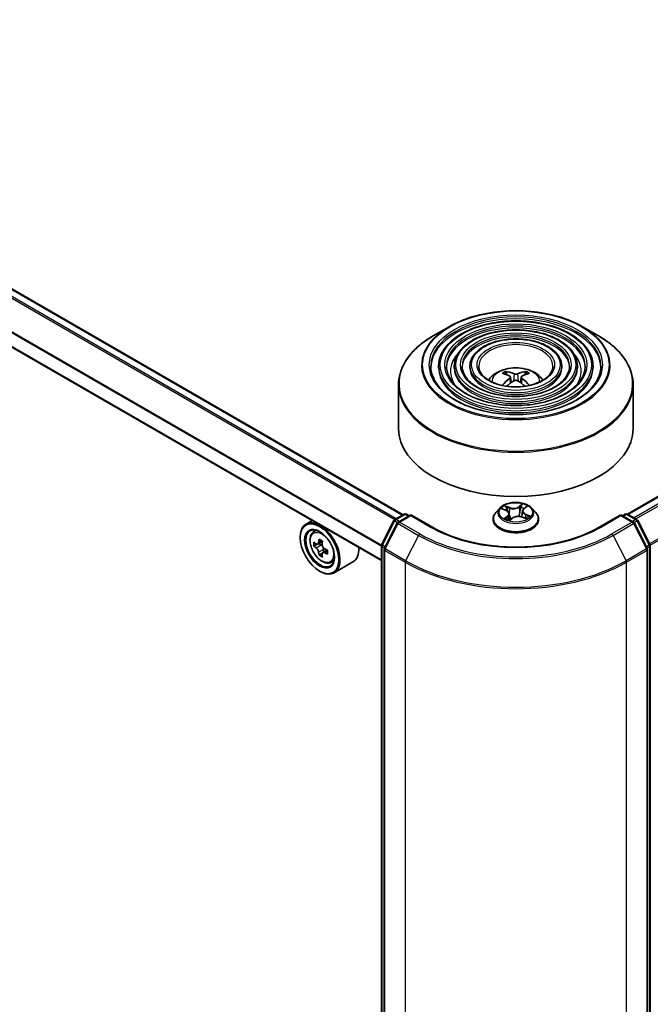
# Model space of a CAD drawing. Units: millimetres. Extents: x 36 to 6548, y 20 to 1004.
# Drawn here: x 357 to 407, y 425 to 503 of the extents above; entities that cross this region are included whole.
import ezdxf

# ---------------------------------------------------------------- set-up
doc = ezdxf.new("R2010")
doc.units = ezdxf.units.MM
doc.header["$LTSCALE"] = 2.5
doc.layers.add('Visible (ISO)', color=7, linetype='Continuous', lineweight=35)
doc.layers.add('Visible Narrow (ISO)', color=7, linetype='Continuous', lineweight=25)

msp = doc.modelspace()

# ---------------------------------------------------------------- linework, layer by layer
at = {"layer": 'Visible (ISO)'}
for p, q in [((405.6627, 463.9231), (494.0016, 514.9256)), ((387.7199, 463.8722), (321.5666, 502.0658)), ((385.9856, 460.2049), (319.8765, 498.373)), ((391.4064, 478.899), (390.1323, 478.1634)), ((402.0647, 478.899), (403.3388, 478.1634)), ((390.5637, 475.75), (390.5637, 475.5969)), ((391.8138, 475.75), (391.8138, 475.5969)), ((393.0638, 475.75), (393.0638, 475.5969)), ((396.0102, 475.0517), (395.9531, 475.2466)), ((397.518, 475.2466), (397.4609, 475.0517)), ((400.4073, 475.75), (400.4073, 475.5969)), ((401.6573, 475.75), (401.6573, 475.5969)), ((402.9074, 475.75), (402.9074, 475.5969)), ((396.3059, 474.8713), (396.3546, 474.4177)), ((397.1652, 474.8713), (397.1165, 474.4177)), ((387.3605, 474.2789), (387.3605, 470.749)), ((406.1105, 474.2789), (406.1105, 470.749)), ((395.4538, 464.4005), (395.1438, 464.0546)), ((395.6485, 464.3369), (395.9658, 464.2043)), ((397.2664, 464.1734), (397.2156, 463.7001)), ((397.3668, 464.3466), (397.5726, 464.5234)), ((398.0173, 464.4005), (398.3273, 464.0546)), ((380.4432, 463.4048), (379.9658, 463.1292)), ((386.0061, 461.4752), (386.9966, 463.4196)), ((387.0699, 463.4969), (387.803, 463.9201)), ((388.3386, 463.8722), (387.3347, 463.2926)), ((387.9905, 463.9201), (388.2061, 463.7956)), ((388.3386, 463.8088), (388.3386, 463.8722)), ((390.0676, 462.874), (388.3386, 463.8722)), ((394.923, 463.5026), (394.923, 463.5233)), ((396.2047, 463.9482), (396.2592, 463.4405)), ((396.2606, 463.4376), (396.4786, 463.6115)), ((397.2396, 463.6913), (397.566, 463.5647)), ((398.548, 463.5026), (398.548, 463.5233)), ((405.1324, 463.8722), (403.4035, 462.874)), ((405.1324, 463.8722), (405.1324, 463.8088)), ((406.1364, 463.2926), (405.1324, 463.8722)), ((405.265, 463.7956), (405.4806, 463.9201)), ((405.6681, 463.9201), (406.4011, 463.4969)), ((406.4745, 463.4196), (407.465, 461.4752)), ((380.5199, 462.4658), (380.7284, 462.649)), ((387.2614, 463.2153), (386.227, 461.1848)), ((407.244, 461.1848), (406.2097, 463.2153)), ((379.4998, 462.0482), (379.4998, 462.0992)), ((380.8507, 461.5206), (380.5892, 461.3697)), ((381.2773, 461.7493), (380.9037, 461.5336)), ((380.9735, 461.5739), (381.1626, 461.4646)), ((381.6762, 461.0577), (381.3027, 460.8421)), ((381.3725, 461.101), (381.3724, 460.8823)), ((385.9856, 388.7113), (385.9856, 461.3901)), ((386.2066, 461.0997), (386.2066, 388.2362)), ((407.2645, 388.2362), (407.2645, 461.0997)), ((407.4854, 461.3901), (407.4854, 388.7113)), ((381.2653, 460.8032), (381.0034, 460.652)), ((381.9184, 460.0437), (382.1812, 460.1326)), ((383.7184, 460.0996), (382.2158, 459.2321)), ((381.0466, 459.3691), (381.0908, 459.3435))]:
    msp.add_line(p, q, dxfattribs=at)
for centre, start, end in [((387.1637, 463.3345), 120, 153.004492), ((387.8967, 463.7577), 60, 120), ((405.5744, 463.7577), 60, 120), ((406.3074, 463.3345), 26.995508, 60), ((387.4285, 463.1302), 120, 153.004492), ((406.0426, 463.1302), 26.995508, 60), ((386.1731, 461.3901), 153.004492, 180), ((386.3941, 461.0997), 153.004492, 180), ((407.077, 461.0997), 0, 26.995508), ((407.2979, 461.3901), 0, 26.995508)]:
    msp.add_arc(centre, 0.1875, start, end, dxfattribs=at)
for centre, major_axis, ratio, start_param, end_param in [((396.8004, 471.6055), (2.1333, -3.4562), 0.4946241, 2.4477608, 2.6867451), ((396.677, 471.5343), (-1.9108, 3.584), 0.654173, 5.6260122, 5.8649965), ((396.7941, 471.5343), (-1.9108, -3.584), 0.654173, 3.5597815, 3.7987657), ((396.6707, 471.6055), (2.1333, 3.4562), 0.4946241, 0.4548476, 0.6938319), ((396.8004, 471.5379), (-1.588, -3.7382), 0.5952629, 3.9628231, 4.1960485), ((396.677, 471.6092), (2.4294, 3.2549), 0.5535342, 0.9593188, 1.1599446), ((396.7941, 471.6092), (2.4294, -3.2549), 0.5535342, 1.981648, 2.1822739), ((396.6707, 471.5379), (-1.588, 3.7382), 0.5952629, 5.2287295, 5.4619549), ((396.7355, 470.749), (9.375, 0), 0.5773503, 3.1415927, 6.2831853), ((381.0908, 461.1807), (1.125, -1.9486), 0.5773503, 5.4977871, 10.2101761), ((381.0908, 461.1807), (0.8125, -1.4073), 0.5773503, 2.375245, 7.049533), ((384.1667, 463.1161), (-2.2714, -3.9322), 0.5772059, 5.3250127, 5.389314), ((384.305, 463.6741), (-4.4777, 0.001), 0.5774946, 0.7418901, 0.8291563), ((383.7524, 463.3554), (-2.2397, -3.8773), 0.5772059, 5.454279, 5.5415452), ((384.3048, 462.8768), (4.5411, -0.001), 0.5774946, 3.7542164, 3.8185178), ((384.3049, 463.1957), (-4.5411, 0.001), 0.5774946, 0.6126238, 0.6769251), ((381.1625, 461.2223), (0.1484, -0.2571), 0.5773503, 1.7944263, 2.3559445), ((384.4429, 462.9565), (2.2714, 3.9322), 0.5772059, 2.18342, 2.2477214), ((381.1625, 461.2223), (0.1484, -0.2571), 0.5773503, 0.7851482, 1.3458951), ((384.3049, 463.1957), (-4.5411, 0.001), 0.5774946, 0.8941213, 0.9584226), ((384.8573, 462.7172), (2.2397, 3.8773), 0.5772059, 2.3126864, 2.3999525), ((382.5934, 462.0482), (1.125, -1.9486), 0.5773503, 0, 0.8481438), ((384.1667, 463.1161), (-2.2714, -3.9322), 0.5772059, 5.6065102, 5.6708115), ((384.3047, 462.3985), (4.4777, -0.001), 0.5774946, 3.8834828, 3.9707489), ((384.4429, 462.9565), (2.2714, 3.9322), 0.5772059, 2.4649175, 2.5292189), ((384.3048, 462.8768), (4.5411, -0.001), 0.5774946, 4.0357139, 4.1000153)]:
    msp.add_ellipse(centre, major_axis=major_axis, ratio=ratio, start_param=start_param, end_param=end_param, dxfattribs=at)
for major_axis in [(-1.0937, 1.8944), (0.8438, -1.4614)]:
    msp.add_ellipse((381.0466, 461.1551), major_axis=major_axis, ratio=0.5773503, dxfattribs=at)
for points, knots in [([(391.4064, 478.899), (391.9677, 479.2231), (392.6155, 479.4946), (394.0222, 479.9084), (394.781, 480.0506), (396.337, 480.1929), (397.1341, 480.1929), (398.6901, 480.0506), (399.4489, 479.9084), (400.8556, 479.4946), (401.5034, 479.2231), (402.0647, 478.899)], [4.712389, 4.712389, 4.712389, 4.712389, 5.0265482, 5.0265482, 5.3407075, 5.3407075, 5.6548668, 5.6548668, 5.969026, 5.969026, 6.2831853, 6.2831853, 6.2831853, 6.2831853]), ([(402.9074, 475.75), (402.9074, 476.1303), (402.8048, 476.5099), (402.4059, 477.2348), (402.105, 477.5792), (401.3319, 478.1997), (400.8559, 478.4743), (399.7807, 478.9217), (399.1814, 479.0941), (397.9215, 479.32), (397.2612, 479.3736), (395.9453, 479.3571), (395.29, 479.2872), (394.0491, 479.0304), (393.4637, 478.8435), (392.4213, 478.3696), (391.9646, 478.0826), (391.229, 477.4349), (390.9495, 477.0743), (390.6356, 476.3875), (390.5637, 476.0689), (390.5637, 475.75)], [5.4977871, 5.4977871, 5.4977871, 5.4977871, 5.8054558, 5.8054558, 6.1213564, 6.1213564, 6.4441537, 6.4441537, 6.7674857, 6.7674857, 7.0902388, 7.0902388, 7.4127709, 7.4127709, 7.7355895, 7.7355895, 8.0589823, 8.0589823, 8.3813684, 8.3813684, 8.6393798, 8.6393798, 8.6393798, 8.6393798]), ([(401.6573, 475.75), (401.6573, 476.0533), (401.5762, 476.356), (401.2609, 476.9348), (401.0225, 477.2099), (400.4087, 477.7069), (400.0297, 477.9271), (399.173, 478.2862), (398.6953, 478.4247), (397.6908, 478.6064), (397.1644, 478.6499), (396.1151, 478.6379), (395.5924, 478.5826), (394.602, 478.3785), (394.1346, 478.2296), (393.3014, 477.8513), (392.9359, 477.6217), (392.3469, 477.1027), (392.1226, 476.8132), (391.8714, 476.2616), (391.8138, 476.0059), (391.8138, 475.75)], [5.4977871, 5.4977871, 5.4977871, 5.4977871, 5.8025149, 5.8025149, 6.1172055, 6.1172055, 6.4406446, 6.4406446, 6.7648378, 6.7648378, 7.0883069, 7.0883069, 7.4114937, 7.4114937, 7.7350376, 7.7350376, 8.0592977, 8.0592977, 8.3822512, 8.3822512, 8.6393798, 8.6393798, 8.6393798, 8.6393798]), ([(387.3605, 474.2789), (387.3605, 474.5698), (387.4003, 474.8608), (387.5575, 475.434), (387.675, 475.7162), (387.9837, 476.2647), (388.1748, 476.531), (388.6252, 477.0413), (388.8844, 477.2854), (389.4643, 477.7462), (389.7849, 477.9629), (390.1323, 478.1634)], [3.92699082, 3.92699082, 3.92699082, 3.92699082, 4.08407045, 4.08407045, 4.24115008, 4.24115008, 4.39822972, 4.39822972, 4.55530935, 4.55530935, 4.71238898, 4.71238898, 4.71238898, 4.71238898]), ([(400.4073, 475.75), (400.4073, 475.9764), (400.3476, 476.2022), (400.1159, 476.6348), (399.9399, 476.8407), (399.4856, 477.214), (399.2035, 477.3799), (398.5654, 477.6507), (398.2092, 477.7552), (397.4602, 477.8929), (397.0676, 477.9262), (396.2848, 477.9187), (395.8947, 477.8781), (395.155, 477.7267), (394.8055, 477.6158), (394.1814, 477.333), (393.9071, 477.1609), (393.4646, 476.7705), (393.2956, 476.5522), (393.107, 476.1357), (393.0638, 475.943), (393.0638, 475.75)], [5.4977871, 5.4977871, 5.4977871, 5.4977871, 5.7977352, 5.7977352, 6.1102603, 6.1102603, 6.4347048, 6.4347048, 6.7603582, 6.7603582, 7.0850462, 7.0850462, 7.4093443, 7.4093443, 7.7341157, 7.7341157, 8.0598387, 8.0598387, 8.3837084, 8.3837084, 8.6393798, 8.6393798, 8.6393798, 8.6393798]), ([(403.3388, 478.1634), (403.6862, 477.9629), (404.0068, 477.7462), (404.5866, 477.2854), (404.8459, 477.0413), (405.2963, 476.531), (405.4874, 476.2647), (405.7961, 475.7162), (405.9136, 475.434), (406.0708, 474.8608), (406.1105, 474.5698), (406.1105, 474.2789)], [0, 0, 0, 0, 0.15707963, 0.15707963, 0.31415927, 0.31415927, 0.4712389, 0.4712389, 0.62831853, 0.62831853, 0.78539816, 0.78539816, 0.78539816, 0.78539816]), ([(403.5324, 475.75), (403.5324, 475.3313), (403.4114, 474.9119), (402.9384, 474.1206), (402.5927, 473.7484), (401.7147, 473.0884), (401.186, 472.7995), (399.9951, 472.3305), (399.3333, 472.1504), (397.9425, 471.9181), (397.2137, 471.8662), (395.764, 471.8963), (395.0433, 471.9785), (393.6846, 472.2682), (393.0468, 472.4756), (391.9192, 472.9926), (391.4296, 473.3021), (390.6454, 473.9892), (390.3517, 474.3665), (390.0154, 475.0821), (389.9387, 475.4162), (389.9387, 475.75)], [0.7853982, 0.7853982, 0.7853982, 0.7853982, 1.1177301, 1.1177301, 1.4403751, 1.4403751, 1.7575376, 1.7575376, 2.074601, 2.074601, 2.392189, 2.392189, 2.7099502, 2.7099502, 3.0274398, 3.0274398, 3.3443907, 3.3443907, 3.66203, 3.66203, 3.9269908, 3.9269908, 3.9269908, 3.9269908]), ([(402.2824, 475.75), (402.2824, 475.4082), (402.1829, 475.0657), (401.7935, 474.4205), (401.5102, 474.1177), (400.7916, 473.5813), (400.3598, 473.3467), (399.3874, 472.9659), (398.8471, 472.8198), (397.7118, 472.6316), (397.1169, 472.5898), (395.9337, 472.6155), (395.3457, 472.683), (394.2376, 472.92), (393.7176, 473.0894), (392.7992, 473.5109), (392.4007, 473.7629), (391.7631, 474.3214), (391.5247, 474.6276), (391.2511, 475.208), (391.1887, 475.4791), (391.1887, 475.75)], [0.7853982, 0.7853982, 0.7853982, 0.7853982, 1.1206715, 1.1206715, 1.4437525, 1.4437525, 1.7602458, 1.7602458, 2.0766599, 2.0766599, 2.3937156, 2.3937156, 2.7109799, 2.7109799, 3.02791, 3.02791, 3.3441781, 3.3441781, 3.661262, 3.661262, 3.9269908, 3.9269908, 3.9269908, 3.9269908]), ([(401.0323, 475.75), (401.0323, 475.4852), (400.9542, 475.2195), (400.6484, 474.7205), (400.4276, 474.487), (399.8684, 474.0742), (399.5335, 473.8939), (398.7797, 473.6014), (398.3609, 473.4892), (397.481, 473.3452), (397.02, 473.3135), (396.1034, 473.3347), (395.648, 473.3875), (394.7905, 473.5719), (394.3884, 473.7032), (393.6792, 474.0293), (393.372, 474.2238), (392.8809, 474.6536), (392.6977, 474.8887), (392.4868, 475.3339), (392.4388, 475.5421), (392.4388, 475.75)], [0.7853982, 0.7853982, 0.7853982, 0.7853982, 1.1254545, 1.1254545, 1.4490967, 1.4490967, 1.7645135, 1.7645135, 2.07991, 2.07991, 2.3961318, 2.3961318, 2.7126157, 2.7126157, 3.0286653, 3.0286653, 3.3438565, 3.3438565, 3.6600456, 3.6600456, 3.9269908, 3.9269908, 3.9269908, 3.9269908]), ([(399.7043, 475.75), (399.7043, 475.5669), (399.6489, 475.3828), (399.4315, 475.0389), (399.2771, 474.8792), (398.8876, 474.5979), (398.6557, 474.4753), (398.134, 474.2765), (397.8442, 474.2004), (397.2357, 474.1032), (396.9169, 474.0824), (396.2835, 474.0988), (395.969, 474.1361), (395.3777, 474.2644), (395.1009, 474.3554), (394.614, 474.58), (394.4036, 474.7135), (394.0683, 475.0066), (393.9438, 475.1662), (393.7995, 475.4679), (393.7668, 475.6091), (393.7668, 475.75)], [0.7853982, 0.7853982, 0.7853982, 0.7853982, 1.1354424, 1.1354424, 1.4597149, 1.4597149, 1.7729422, 1.7729422, 2.0863545, 2.0863545, 2.4009505, 2.4009505, 2.7159054, 2.7159054, 3.0302234, 3.0302234, 3.3432891, 3.3432891, 3.6576467, 3.6576467, 3.9269908, 3.9269908, 3.9269908, 3.9269908]), ([(394.5562, 474.6274), (394.6121, 474.7109), (394.6739, 474.787), (394.8889, 475.0146), (395.057, 475.1381), (395.456, 475.3633), (395.6931, 475.4512), (396.195, 475.5733), (396.4608, 475.6039), (396.9897, 475.6052), (397.2527, 475.5766), (397.7651, 475.4565), (398.0146, 475.365), (398.4696, 475.1053), (398.6793, 474.9405), (398.8733, 474.6875), (398.8945, 474.6579), (398.9149, 474.6274)], [1.1544318, 1.1544318, 1.1544318, 1.1544318, 1.2848512, 1.2848512, 1.5822086, 1.5822086, 1.9574686, 1.9574686, 2.3518935, 2.3518935, 2.7417298, 2.7417298, 3.1359976, 3.1359976, 3.5103035, 3.5103035, 3.5579572, 3.5579572, 3.5579572, 3.5579572]), ([(395.883, 475.3171), (395.8895, 475.3163), (395.897, 475.3139), (395.9108, 475.3068), (395.9192, 475.3004), (395.9321, 475.2871), (395.9389, 475.2778), (395.9473, 475.2625), (395.9507, 475.2542), (395.9531, 475.2466)], [0.014560073, 0.014560073, 0.014560073, 0.014560073, 0.018722682, 0.018722682, 0.023429831, 0.023429831, 0.028069056, 0.028069056, 0.031810233, 0.031810233, 0.031810233, 0.031810233]), ([(397.518, 475.2466), (397.5203, 475.2542), (397.5238, 475.2625), (397.5322, 475.2778), (397.539, 475.2871), (397.5519, 475.3004), (397.5603, 475.3068), (397.574, 475.3139), (397.5816, 475.3163), (397.5881, 475.3171)], [0.0427285, 0.0427285, 0.0427285, 0.0427285, 0.046469677, 0.046469677, 0.051108902, 0.051108902, 0.055816051, 0.055816051, 0.05997866, 0.05997866, 0.05997866, 0.05997866]), ([(396.2535, 474.9374), (396.2707, 474.9284), (396.2853, 474.9164), (396.3036, 474.8887), (396.3073, 474.873), (396.3047, 474.8426), (396.2981, 474.8259), (396.2778, 474.7982), (396.2665, 474.7869), (396.2535, 474.7768)], [0, 0, 0, 0, 0.012499779, 0.012499779, 0.024999557, 0.024999557, 0.037523671, 0.037523671, 0.046676606, 0.046676606, 0.046676606, 0.046676606]), ([(396.8746, 475.1354), (396.8553, 475.1277), (396.8311, 475.1212), (396.779, 475.113), (396.751, 475.1113), (396.6989, 475.1125), (396.6714, 475.1154), (396.6281, 475.1245), (396.6111, 475.1296), (396.5964, 475.1354)], [0, 0, 0, 0, 0.012499779, 0.012499779, 0.024999557, 0.024999557, 0.037523671, 0.037523671, 0.046676606, 0.046676606, 0.046676606, 0.046676606]), ([(396.5964, 474.5788), (396.6158, 474.591), (396.6399, 474.6012), (396.6921, 474.6142), (396.7201, 474.6168), (396.7721, 474.615), (396.7997, 474.6103), (396.843, 474.596), (396.86, 474.588), (396.8746, 474.5788)], [0, 0, 0, 0, 0.012499779, 0.012499779, 0.024999557, 0.024999557, 0.037523671, 0.037523671, 0.046676606, 0.046676606, 0.046676606, 0.046676606]), ([(397.2176, 474.7768), (397.2004, 474.7902), (397.1858, 474.806), (397.1675, 474.8385), (397.1638, 474.8551), (397.1664, 474.8849), (397.1729, 474.8999), (397.1933, 474.9223), (397.2046, 474.9306), (397.2176, 474.9374)], [0, 0, 0, 0, 0.012499779, 0.012499779, 0.024999557, 0.024999557, 0.037523671, 0.037523671, 0.046676606, 0.046676606, 0.046676606, 0.046676606]), ([(395.6525, 474.2048), (395.6526, 474.2049), (395.6528, 474.205), (395.6595, 474.2093), (395.6674, 474.2124), (395.6799, 474.2137), (395.6868, 474.2124), (395.6928, 474.209), (395.6938, 474.2083), (395.6947, 474.2075)], [0.018612964, 0.018612964, 0.018612964, 0.018612964, 0.018722682, 0.018722682, 0.023429831, 0.023429831, 0.028069056, 0.028069056, 0.028985175, 0.028985175, 0.028985175, 0.028985175]), ([(397.7763, 474.2075), (397.7773, 474.2083), (397.7783, 474.209), (397.7843, 474.2124), (397.7912, 474.2137), (397.8037, 474.2124), (397.8116, 474.2093), (397.8183, 474.205), (397.8184, 474.2049), (397.8186, 474.2048)], [0.045553558, 0.045553558, 0.045553558, 0.045553558, 0.046469677, 0.046469677, 0.051108902, 0.051108902, 0.055816051, 0.055816051, 0.055925769, 0.055925769, 0.055925769, 0.055925769]), ([(398.0173, 464.4005), (397.9406, 464.486), (397.8432, 464.5611), (397.6134, 464.6903), (397.4795, 464.7435), (397.1922, 464.8211), (397.0388, 464.8457), (396.728, 464.8645), (396.5706, 464.859), (396.2659, 464.8185), (396.1188, 464.7834), (395.8484, 464.6859), (395.7252, 464.6233), (395.5579, 464.5034), (395.5018, 464.454), (395.4538, 464.4005)], [5.7990566, 5.7990566, 5.7990566, 5.7990566, 6.1200696, 6.1200696, 6.4544982, 6.4544982, 6.7875756, 6.7875756, 7.118889, 7.118889, 7.450625, 7.450625, 7.7846029, 7.7846029, 7.9855161, 7.9855161, 7.9855161, 7.9855161]), ([(396.2047, 463.9482), (396.2024, 463.9694), (396.1969, 463.9904), (396.1798, 464.031), (396.1683, 464.0505), (396.1401, 464.0875), (396.1233, 464.105), (396.0854, 464.1376), (396.0641, 464.1528), (396.0177, 464.1806), (395.9926, 464.1931), (395.9658, 464.2043)], [5.38339337, 5.38339337, 5.38339337, 5.38339337, 5.5598611, 5.5598611, 5.73632883, 5.73632883, 5.91279656, 5.91279656, 6.08926429, 6.08926429, 6.26573201, 6.26573201, 6.26573201, 6.26573201]), ([(397.3668, 464.3466), (397.3554, 464.3368), (397.3448, 464.3266), (397.3254, 464.3054), (397.3166, 464.2944), (397.3009, 464.2717), (397.2941, 464.26), (397.2824, 464.236), (397.2776, 464.2238), (397.2703, 464.1988), (397.2678, 464.1862), (397.2664, 464.1734)], [1.58824962, 1.58824962, 1.58824962, 1.58824962, 1.6941985, 1.6941985, 1.80014737, 1.80014737, 1.90609625, 1.90609625, 2.01204513, 2.01204513, 2.11799401, 2.11799401, 2.11799401, 2.11799401]), ([(395.1438, 464.0546), (395.1158, 464.0234), (395.0902, 463.9912), (395.044, 463.9248), (395.0234, 463.8906), (394.9876, 463.8205), (394.9725, 463.7846), (394.948, 463.7115), (394.9386, 463.6743), (394.9262, 463.5992), (394.923, 463.5613), (394.923, 463.5233)], [1.70233075, 1.70233075, 1.70233075, 1.70233075, 1.79784407, 1.79784407, 1.8933574, 1.8933574, 1.98887072, 1.98887072, 2.08438404, 2.08438404, 2.17989736, 2.17989736, 2.17989736, 2.17989736]), ([(394.923, 463.5026), (394.923, 463.3908), (394.9525, 463.2793), (395.0668, 463.0658), (395.1536, 462.9642), (395.3778, 462.7798), (395.517, 462.6979), (395.832, 462.5641), (396.0078, 462.5125), (396.3775, 462.4445), (396.5713, 462.428), (396.9577, 462.4317), (397.1503, 462.4517), (397.5155, 462.5264), (397.688, 462.5812), (397.9961, 462.7208), (398.1316, 462.8057), (398.3501, 462.9985), (398.4336, 463.1064), (398.5267, 463.3121), (398.548, 463.4073), (398.548, 463.5026)], [2.1798974, 2.1798974, 2.1798974, 2.1798974, 2.4796079, 2.4796079, 2.7920189, 2.7920189, 3.116512, 3.116512, 3.4422399, 3.4422399, 3.7669904, 3.7669904, 4.0913452, 4.0913452, 4.4161793, 4.4161793, 4.7419767, 4.7419767, 5.0658918, 5.0658918, 5.32149, 5.32149, 5.32149, 5.32149]), ([(395.9821, 463.5533), (395.9978, 463.5443), (396.0143, 463.5354), (396.0488, 463.5181), (396.0668, 463.5097), (396.1043, 463.4934), (396.1238, 463.4855), (396.164, 463.4704), (396.1847, 463.4632), (396.2246, 463.4505), (396.2436, 463.4448), (396.2629, 463.4394)], [2.96640907, 2.96640907, 2.96640907, 2.96640907, 3.03580368, 3.03580368, 3.10519828, 3.10519828, 3.17459288, 3.17459288, 3.24398749, 3.24398749, 3.30431183, 3.30431183, 3.30431183, 3.30431183]), ([(397.2396, 463.6913), (397.1921, 463.7097), (397.14, 463.7238), (397.0312, 463.7422), (396.9745, 463.7465), (396.8615, 463.745), (396.8052, 463.7392), (396.6979, 463.718), (396.6469, 463.7026), (396.5546, 463.6631), (396.5132, 463.6391), (396.4786, 463.6115)], [0.0174533, 0.0174533, 0.0174533, 0.0174533, 0.3246312, 0.3246312, 0.6318092, 0.6318092, 0.9389871, 0.9389871, 1.2461651, 1.2461651, 1.553343, 1.553343, 1.553343, 1.553343]), ([(397.5301, 463.5786), (397.532, 463.5798), (397.5339, 463.581), (397.5499, 463.5917), (397.5632, 463.6013), (397.5878, 463.6203), (397.5993, 463.6298), (397.6202, 463.6486), (397.6297, 463.6579), (397.6469, 463.676), (397.6545, 463.6848), (397.6613, 463.6934)], [4.59892171, 4.59892171, 4.59892171, 4.59892171, 4.60811695, 4.60811695, 4.67905561, 4.67905561, 4.74999428, 4.74999428, 4.82093294, 4.82093294, 4.89187161, 4.89187161, 4.89187161, 4.89187161]), ([(398.548, 463.5233), (398.548, 463.5613), (398.5449, 463.5992), (398.5324, 463.6743), (398.5231, 463.7115), (398.4986, 463.7846), (398.4835, 463.8205), (398.4477, 463.8906), (398.4271, 463.9248), (398.3809, 463.9912), (398.3552, 464.0234), (398.3273, 464.0546)], [5.32149002, 5.32149002, 5.32149002, 5.32149002, 5.41700334, 5.41700334, 5.51251666, 5.51251666, 5.60802998, 5.60802998, 5.70354331, 5.70354331, 5.79905663, 5.79905663, 5.79905663, 5.79905663]), ([(403.4035, 462.874), (402.7101, 462.4737), (401.9035, 462.1349), (400.1443, 461.6174), (399.1919, 461.4386), (397.2368, 461.2599), (396.2343, 461.2599), (394.2791, 461.4386), (393.3268, 461.6174), (391.5675, 462.1349), (390.7609, 462.4737), (390.0676, 462.874)], [1.5707963, 1.5707963, 1.5707963, 1.5707963, 1.8849556, 1.8849556, 2.1991149, 2.1991149, 2.5132741, 2.5132741, 2.8274334, 2.8274334, 3.1415927, 3.1415927, 3.1415927, 3.1415927]), ([(380.5199, 462.4658), (380.4528, 462.4069), (380.3994, 462.3316), (380.3176, 462.1503), (380.2926, 462.0416), (380.2751, 461.8005), (380.2851, 461.6668), (380.3396, 461.3925), (380.3842, 461.2519), (380.5026, 460.9784), (380.5762, 460.8454), (380.7452, 460.5991), (380.8406, 460.4859), (381.0453, 460.2896), (381.1547, 460.2068), (381.3784, 460.0814), (381.4929, 460.0389), (381.7124, 460.0046), (381.818, 460.0105), (381.9158, 460.0428), (381.9171, 460.0433), (381.9184, 460.0437)], [0.9005914, 0.9005914, 0.9005914, 0.9005914, 1.1790876, 1.1790876, 1.4909065, 1.4909065, 1.8245414, 1.8245414, 2.158883, 2.158883, 2.4909654, 2.4909654, 2.82282, 2.82282, 3.1566508, 3.1566508, 3.4913749, 3.4913749, 3.8080718, 3.8080718, 3.8122975, 3.8122975, 3.8122975, 3.8122975]), ([(380.9745, 460.8713), (380.9716, 460.8999), (380.9639, 460.9339), (380.9392, 461.0041), (380.9223, 461.0403), (380.8849, 461.105), (380.8621, 461.1378), (380.8136, 461.1943), (380.788, 461.2181), (380.7646, 461.2349)], [0, 0, 0, 0, 0.017936943, 0.017936943, 0.035873886, 0.035873886, 0.053810829, 0.053810829, 0.071747772, 0.071747772, 0.071747772, 0.071747772]), ([(380.7647, 461.5538), (380.7881, 461.537), (380.8137, 461.5253), (380.8621, 461.5183), (380.885, 461.5228), (380.9224, 461.5443), (380.9394, 461.5628), (380.9641, 461.6121), (380.9718, 461.6429), (380.9747, 461.6749)], [0, 0, 0, 0, 0.017936943, 0.017936943, 0.035873886, 0.035873886, 0.053810829, 0.053810829, 0.071747772, 0.071747772, 0.071747772, 0.071747772]), ([(381.2509, 461.5153), (381.248, 461.4834), (381.2508, 461.4465), (381.2688, 461.3725), (381.2842, 461.3353), (381.3215, 461.2706), (381.346, 461.2388), (381.401, 461.1861), (381.4316, 461.1652), (381.4608, 461.1517)], [0, 0, 0, 0, 0.017936943, 0.017936943, 0.035873886, 0.035873886, 0.053810829, 0.053810829, 0.071747772, 0.071747772, 0.071747772, 0.071747772]), ([(381.4607, 460.8328), (381.4315, 460.8463), (381.401, 460.8551), (381.3459, 460.8583), (381.3215, 460.8529), (381.2841, 460.8313), (381.2687, 460.8138), (381.2506, 460.7683), (381.2478, 460.7404), (381.2507, 460.7117)], [0, 0, 0, 0, 0.017936943, 0.017936943, 0.035873886, 0.035873886, 0.053810829, 0.053810829, 0.071747772, 0.071747772, 0.071747772, 0.071747772])]:
    msp.add_open_spline(points, degree=3, knots=knots, dxfattribs=at)
for points in [[(395.7172, 474.191), (395.7096, 474.1964), (395.7021, 474.202), (395.6948, 474.2076)], [(397.7763, 474.2076), (397.769, 474.202), (397.7615, 474.1964), (397.7539, 474.191)]]:
    msp.add_open_spline(points, degree=3, dxfattribs=at)
at = {"layer": 'Visible Narrow (ISO)'}
for p, q in [((405.7177, 463.8915), (494.0953, 514.9163)), ((494.5635, 514.646), (406.1859, 463.6212)), ((406.3355, 463.5348), (494.6654, 514.5321)), ((495.6998, 512.5017), (407.4319, 461.5402)), ((407.4801, 461.4345), (495.7305, 512.3859)), ((321.4729, 502.0565), (387.665, 463.8405)), ((320.916, 501.6983), (387.0764, 463.5006)), ((387.1761, 463.5582), (320.9839, 501.7742)), ((385.9922, 461.4392), (319.8582, 499.6217)), ((319.8377, 499.5446), (385.9856, 461.354)), ((385.9856, 460.2683), (319.8377, 498.4588)), ((396.2535, 474.7768), (396.2848, 474.3675)), ((396.5964, 475.1354), (396.5565, 474.5535)), ((396.8746, 475.1354), (396.9146, 474.5535)), ((397.2176, 474.7768), (397.1863, 474.3675)), ((395.5591, 464.366), (395.9538, 464.201)), ((396.2428, 464.4402), (395.8383, 464.5971)), ((395.9711, 464.5006), (396.2254, 464.4019)), ((396.2254, 464.4019), (396.2009, 463.9712)), ((397.2587, 464.7431), (396.973, 464.5153)), ((396.9982, 464.4814), (397.1778, 464.6247)), ((396.9982, 464.4814), (397.035, 464.0423)), ((397.3872, 464.3484), (397.659, 464.5819)), ((386.0713, 461.4293), (387.0618, 463.3737)), ((387.0618, 463.3737), (387.2817, 463.2468)), ((387.1637, 463.4876), (387.8967, 463.9108)), ((387.4181, 463.3407), (387.1637, 463.4876)), ((387.4285, 463.2833), (388.3386, 463.8088)), ((387.8967, 463.9108), (388.1511, 463.7639)), ((388.3386, 463.8088), (389.9738, 462.8647)), ((396.0839, 463.7794), (395.8121, 463.5459)), ((395.9389, 463.5993), (396.1097, 463.7461)), ((396.0204, 463.5324), (396.0145, 463.5428)), ((396.1097, 463.7461), (396.1324, 463.4824)), ((396.2124, 463.3847), (396.4981, 463.6126)), ((397.2283, 463.6877), (397.6328, 463.5308)), ((397.499, 463.889), (397.4816, 463.5974)), ((397.499, 463.889), (397.7472, 463.7853)), ((397.912, 463.7619), (397.5173, 463.9268)), ((403.4972, 462.8647), (405.1324, 463.8088)), ((405.1324, 463.8088), (406.0426, 463.2833)), ((405.3199, 463.7639), (405.5744, 463.9108)), ((405.5744, 463.9108), (406.3074, 463.4876)), ((406.3074, 463.4876), (406.053, 463.3407)), ((406.1894, 463.2468), (406.4092, 463.3737)), ((406.4092, 463.3737), (407.3998, 461.4293)), ((386.2923, 461.1389), (387.3266, 463.1694)), ((387.3266, 463.1694), (388.9618, 462.2253)), ((389.0637, 462.3392), (387.4285, 463.2833)), ((406.0426, 463.2833), (404.4074, 462.3392)), ((404.5093, 462.2253), (406.1445, 463.1694)), ((406.1445, 463.1694), (407.1788, 461.1389)), ((380.9747, 461.6749), (381.2057, 461.8083)), ((388.9618, 462.2253), (387.9274, 460.1948)), ((404.5093, 462.2253), (405.5436, 460.1948)), ((380.7646, 461.2349), (381.1626, 461.4646)), ((381.3725, 461.101), (380.9745, 460.8713)), ((386.0405, 388.6348), (386.0405, 461.3135)), ((386.0405, 461.3135), (386.2353, 461.2011)), ((386.2879, 461.3042), (386.0713, 461.4293)), ((386.2615, 461.0232), (387.8967, 460.0791)), ((386.2615, 388.1596), (386.2615, 461.0232)), ((387.9274, 460.1948), (386.2923, 461.1389)), ((407.1788, 461.1389), (405.5436, 460.1948)), ((405.5744, 460.0791), (407.2096, 461.0232)), ((407.3998, 461.4293), (407.1832, 461.3042)), ((407.2096, 461.0232), (407.2096, 388.1596)), ((407.2358, 461.2011), (407.4305, 461.3135)), ((407.4305, 461.3135), (407.4305, 388.6348)), ((381.6918, 460.9662), (381.4607, 460.8328)), ((387.8967, 460.0791), (387.8967, 387.2156)), ((405.5744, 387.2156), (405.5744, 460.0791))]:
    msp.add_line(p, q, dxfattribs=at)
for centre, major_axis in [((396.7355, 475.8521), (7.4482, 0)), ((396.7355, 475.8521), (6.9219, 0)), ((396.7355, 475.8521), (-6.0469, 0)), ((396.7355, 475.8521), (5.6719, 0)), ((396.7355, 475.8521), (-4.7968, 0)), ((396.7355, 475.8521), (4.4218, 0)), ((396.7355, 475.8521), (-3.5468, 0)), ((396.7355, 475.8521), (3.0937, 0)), ((396.7355, 464.0639), (-1.3384, 0)), ((381.2295, 461.2607), (-0.6603, 1.1437))]:
    msp.add_ellipse(centre, major_axis=major_axis, ratio=0.5773503, dxfattribs=at)
for centre, major_axis, ratio, start_param, end_param in [((396.7355, 475.75), (-6.7969, 0), 0.5773503, 3.1415927, 6.2831853), ((396.7355, 475.5969), (6.7969, 0), 0.5773503, 0.0196904, 3.1219023), ((396.7355, 475.8222), (-7.5366, 0), 0.5773503, 5.4977871, 10.2101761), ((396.7355, 475.75), (-5.5469, 0), 0.5773503, 3.1415927, 6.2831853), ((396.7355, 475.5969), (5.5469, 0), 0.5773503, 0.02418, 3.1174126), ((396.7355, 475.75), (-4.2968, 0), 0.5773503, 3.1415927, 6.2831853), ((396.7355, 474.351), (9.3384, 0), 0.5773503, 2.3561945, 7.0685835), ((396.7355, 475.5969), (4.2968, 0), 0.5773503, 0.0313236, 3.1102691), ((396.7355, 475.75), (-2.9687, 0), 0.5773503, 3.1415927, 6.2831853), ((396.7355, 475.3418), (-5.2344, 0), 0.5773503, 5.7863802, 6.6412643), ((396.7355, 475.3418), (-5.2343, 0), 0.5773503, 5.7865259, 6.6414156), ((396.7355, 475.3418), (5.2344, 0), 0.5773503, 5.9251063, 6.7799904), ((396.7355, 475.3418), (5.2343, 0), 0.5773503, 5.924955, 6.7798447), ((396.7355, 475.75), (-6.1719, 0), 0.5773503, 0, 3.1415927), ((396.7355, 475.5969), (6.1719, 0), 0.5773503, 3.1415927, 6.2831853), ((396.7355, 475.75), (-4.9218, 0), 0.5773503, 0, 3.1415927), ((396.7355, 475.5969), (4.9218, 0), 0.5773503, 3.1415927, 6.2831853), ((396.7355, 475.75), (-3.6718, 0), 0.5773503, 0, 3.1415927), ((396.7355, 475.5969), (3.6718, 0), 0.5773503, 3.1415927, 6.2831853), ((396.7355, 474.4895), (-1.918, 0), 0.5773503, 3.138847, 6.285931), ((396.7355, 474.6817), (-1.3921, 0), 0.5773503, 5.3714845, 5.6240898), ((396.7355, 474.6503), (1.2957, 0), 0.5773503, 2.2191701, 2.4253628), ((396.7355, 474.6503), (1.2957, 0), 0.5773503, 0.7162298, 0.9224226), ((396.7355, 474.6817), (-1.3921, 0), 0.5773503, 3.8006881, 4.0532935), ((396.7355, 474.2789), (-9.375, 0), 0.5773503, 0, 3.1415927), ((396.7355, 464.0175), (-1.4432, 0), 0.5773503, 5.8056187, 9.9023446), ((396.7355, 464.0639), (-1.2875, 0), 0.5773503, 5.4833997, 5.8647688), ((396.7355, 463.9222), (1.0076, 0), 0.5773503, 2.3525914, 2.5701167), ((395.9538, 464.4879), (-0.0232, -0.0209), 0.0959817, 0.9298191, 2.3250013), ((395.9538, 464.1755), (0.012, 0.0288), 0.4787585, 0, 0.7176476), ((395.6408, 463.9513), (0.5339, 0), 0.5773503, 5.6915376, 7.2274273), ((396.0453, 464.3349), (-0.0295, -0.0104), 0.264762, 3.9931358, 5.3485589), ((396.5405, 464.6727), (0.565, 0), 0.5773503, 4.1207412, 5.656631), ((396.2428, 464.4146), (-0.0113, -0.0291), 0.4553842, 3.847196, 5.3307258), ((396.5405, 464.696), (-0.5339, 0), 0.5773503, 0.9791486, 2.5150383), ((396.973, 464.4897), (0.0195, -0.0244), 0.6614053, 0.7795806, 2.2631105), ((397.1432, 464.4478), (-0.0306, 0.0061), 0.1901951, 4.3608149, 5.7162381), ((396.7355, 463.9222), (1.0076, 0), 0.5773503, 0.8657847, 1.1415955), ((397.203, 464.6164), (-0.0276, 0.0146), 0.2584142, 0.5773369, 1.9725191), ((397.8303, 464.1765), (-0.5339, 0), 0.5773503, 5.6915376, 7.2274273), ((397.8303, 464.1532), (-0.565, 0), 0.5773503, 6.221282, 7.2274273), ((396.7355, 464.0639), (-1.2875, 0), 0.5773503, 3.9126034, 4.2939725), ((397.3872, 464.3229), (-0.0204, 0.0237), 0.6777108, 5.3802315, 6.2831853), ((397.5064, 464.4942), (-0.0267, 0.0162), 0.2271978, 2.1734333, 2.2795583), ((387.1637, 463.3345), (-0.1671, 0.0851), 0.0739221, 0, 0.9533753), ((387.1637, 463.3345), (0.0937, 0.1624), 0.5773503, 0.7853982, 1.6614562), ((387.1637, 463.3345), (-0.0938, 0.1624), 0.5773503, 5.4977871, 6.2831853), ((387.8967, 463.7577), (-0.0938, 0.1624), 0.5773503, 5.4977871, 6.2831853), ((387.8967, 463.7577), (0.0938, 0.1624), 0.5773503, 0, 0.7853982), ((396.7355, 463.579), (-1.7923, 0), 0.5773503, 5.8056187, 9.9023446), ((396.7355, 463.5233), (-1.8125, 0), 0.5773503, 0, 3.1415927), ((396.7355, 463.5026), (1.8125, 0), 0.5773503, 3.1415927, 6.2831853), ((396.7355, 464.0639), (1.2875, 0), 0.5773503, 3.9126034, 4.2939725), ((395.9647, 463.5915), (-0.0039, -0.031), 0.8605587, 4.566909, 5.9620911), ((396.0404, 463.535), (-0.0272, -0.0154), 0.7780461, 5.3521535, 5.5830704), ((396.0839, 463.7539), (0.0204, -0.0237), 0.6777108, 0.755109, 2.2386389), ((395.6408, 463.928), (0.565, 0), 0.5773503, 5.6915376, 6.3450887), ((396.7355, 463.2605), (-0.6055, 0), 0.5773503, 5.4167886, 5.6274722), ((396.7355, 463.2494), (0.5922, 0), 0.5773503, 2.2800318, 2.5088799), ((396.2681, 463.4693), (-0.0028, -0.0311), 0.8917751, 6.1190697, 6.1664476), ((396.3616, 463.5259), (-0.0276, -0.0146), 0.3436585, 4.2369243, 5.2345351), ((396.3616, 463.5259), (0.0138, -0.0281), 0.528744, 4.4249609, 5.0291908), ((396.3616, 463.5259), (0.0154, 0.0272), 0.0126962, 0.9881286, 2.157662), ((396.4981, 463.5871), (-0.0195, 0.0244), 0.6614053, 5.4047032, 6.2831853), ((396.9306, 463.4318), (0.5339, 0), 0.5773503, 0.9791486, 2.5150383), ((397.0602, 464.034), (-0.0306, 0.0061), 0.1901578, 4.3651968, 5.7162427), ((397.2283, 463.6622), (0.0113, 0.0291), 0.4553842, 0, 0.7056033), ((397.5173, 463.9013), (-0.012, -0.0288), 0.4787585, 3.8592403, 5.3427701), ((396.7355, 464.0639), (1.2875, 0), 0.5773503, 5.4833997, 5.8647688), ((397.6263, 463.6982), (0.0262, -0.017), 0.674836, 0.1847735, 1.2906979), ((397.7289, 463.7729), (-0.008, 0.0302), 0.6845932, 3.5503291, 4.9455113), ((405.5744, 463.7577), (-0.0937, 0.1624), 0.5773503, 5.4977871, 6.2831853), ((405.5744, 463.7577), (0.0937, 0.1624), 0.5773503, 0, 0.7853982), ((406.3074, 463.3345), (0.0938, 0.1624), 0.5773503, 0, 0.7853982), ((406.3074, 463.3345), (0.0937, -0.1624), 0.5773503, 1.4801364, 2.3561945), ((406.3074, 463.3345), (0.1671, 0.0851), 0.0739221, 5.32981, 6.2831853), ((381.2999, 461.3014), (-0.7039, 1.2191), 0.5773503, 5.8594015, 6.3981286), ((387.4285, 463.1302), (-0.1671, 0.0851), 0.0739221, 0, 0.9533753), ((387.4285, 463.1302), (0.0937, 0.1624), 0.5773503, 0.7853982, 1.6614562), ((387.4285, 463.1302), (-0.0938, 0.1624), 0.5773503, 5.4977871, 6.2831853), ((389.9738, 462.7116), (0.0938, 0.1624), 0.5773503, 0, 0.7853982), ((396.7355, 466.7686), (9.5625, 0), 0.5773503, 3.9269908, 5.4977871), ((403.4972, 462.7116), (-0.0937, 0.1624), 0.5773503, 5.4977871, 6.2831853), ((406.0426, 463.1302), (0.0938, 0.1624), 0.5773503, 0, 0.7853982), ((406.0426, 463.1302), (0.0937, -0.1624), 0.5773503, 1.4801364, 2.3561945), ((406.0426, 463.1302), (0.1671, 0.0851), 0.0739221, 5.32981, 6.2831853), ((389.0637, 462.1861), (-0.0937, -0.1624), 0.5773503, 3.9269908, 4.8030489), ((396.7355, 466.7135), (10.9937, 0), 0.5773503, 3.9269908, 5.4977871), ((396.7355, 466.7686), (-10.8497, 0), 0.5773503, 0.7853982, 2.3561945), ((404.4074, 462.1861), (0.0937, -0.1624), 0.5773503, 1.4801364, 2.3561945), ((386.1731, 461.3901), (-0.1875, 0), 0.5773503, 0, 0.7853982), ((386.1731, 461.3901), (-0.1671, 0.0851), 0.0739221, 0, 0.9533753), ((386.1731, 461.3901), (0.0938, 0.1624), 0.5773503, 1.6614562, 2.3561945), ((386.3941, 461.0997), (-0.1875, 0), 0.5773503, 0, 0.7853982), ((386.3941, 461.0997), (-0.1671, 0.0851), 0.0739221, 0, 0.9533753), ((386.3941, 461.0997), (0.0938, 0.1624), 0.5773503, 1.6614562, 2.3561945), ((407.077, 461.0997), (0.1671, 0.0851), 0.0739221, 5.32981, 6.2831853), ((407.077, 461.0997), (0.0937, -0.1624), 0.5773503, 0.7853982, 1.4801364), ((407.077, 461.0997), (0.1875, 0), 0.5773503, 5.4977871, 6.2831853), ((407.2979, 461.3901), (0.1671, 0.0851), 0.0739221, 5.32981, 6.2831853), ((407.2979, 461.3901), (0.0937, -0.1624), 0.5773503, 0.7853982, 1.4801364), ((407.2979, 461.3901), (0.1875, 0), 0.5773503, 5.4977871, 6.2831853), ((381.2999, 461.3014), (0.7039, -1.2191), 0.5773503, 6.168242, 6.7069691), ((388.0293, 460.1556), (0.0938, 0.1624), 0.5773503, 1.6614562, 2.3561945), ((396.7355, 465.1822), (12.5, 0), 0.5773503, 3.9269908, 5.4977871), ((396.7355, 465.2802), (-12.4565, 0), 0.5773503, 0.7853982, 2.3561945), ((405.4418, 460.1556), (-0.0938, 0.1624), 0.5773503, 3.9269908, 4.6217291)]:
    msp.add_ellipse(centre, major_axis=major_axis, ratio=ratio, start_param=start_param, end_param=end_param, dxfattribs=at)
for points, knots in [([(395.7083, 464.3119), (395.7058, 464.3139), (395.7033, 464.3157), (395.686, 464.3279), (395.6699, 464.3364), (395.6385, 464.3492), (395.6232, 464.354), (395.5916, 464.3616), (395.5753, 464.3643), (395.5591, 464.366)], [0.004296291, 0.004296291, 0.004296291, 0.004296291, 0.005934038, 0.005934038, 0.0154285, 0.0154285, 0.023744988, 0.023744988, 0.032394303, 0.032394303, 0.032394303, 0.032394303]), ([(395.5591, 464.366), (395.5745, 464.3622), (395.5901, 464.3578), (395.6201, 464.3481), (395.6345, 464.3428), (395.6485, 464.3369)], [-0.032394303, -0.032394303, -0.032394303, -0.032394303, -0.023744988, -0.023744988, -0.015618252, -0.015618252, -0.015618252, -0.015618252]), ([(395.9711, 464.5006), (395.9592, 464.5094), (395.9474, 464.5186), (395.9171, 464.5419), (395.8989, 464.5558), (395.8665, 464.5789), (395.8523, 464.5884), (395.8383, 464.5971)], [-0.032055974, -0.032055974, -0.032055974, -0.032055974, -0.02365019, -0.02365019, -0.010200936, -0.010200936, 0.000338329, 0.000338329, 0.000338329, 0.000338329]), ([(395.8383, 464.5971), (395.8484, 464.5871), (395.8586, 464.5755), (395.8825, 464.5464), (395.8962, 464.5283), (395.9208, 464.4975), (395.9307, 464.4853), (395.9415, 464.4736)], [-0.000338329, -0.000338329, -0.000338329, -0.000338329, 0.010200936, 0.010200936, 0.02365019, 0.02365019, 0.032055974, 0.032055974, 0.032055974, 0.032055974]), ([(395.9415, 464.4736), (395.9599, 464.4536), (395.9765, 464.4316), (396.005, 464.3849), (396.0168, 464.3601), (396.0256, 464.335)], [-0.028982846, -0.028982846, -0.028982846, -0.028982846, -0.014585063, -0.014585063, 0, 0, 0, 0]), ([(396.0627, 464.3476), (396.053, 464.3752), (396.0401, 464.4025), (396.0091, 464.4541), (395.9911, 464.4784), (395.9711, 464.5006)], [0, 0, 0, 0, 0.014585063, 0.014585063, 0.028982846, 0.028982846, 0.028982846, 0.028982846]), ([(396.0256, 464.335), (396.0485, 464.2698), (396.0714, 464.2047), (396.096, 464.1349), (396.0976, 464.1303), (396.0992, 464.1257)], [-0.068779854, -0.068779854, -0.068779854, -0.068779854, -0.034389927, -0.034389927, -0.031960812, -0.031960812, -0.031960812, -0.031960812]), ([(396.1669, 464.051), (396.155, 464.0847), (396.1432, 464.1183), (396.1085, 464.2172), (396.0856, 464.2824), (396.0627, 464.3476)], [0.016624022, 0.016624022, 0.016624022, 0.016624022, 0.034389927, 0.034389927, 0.068779854, 0.068779854, 0.068779854, 0.068779854]), ([(397.118, 464.4561), (397.1041, 464.3872), (397.0903, 464.3182), (397.0626, 464.1803), (397.0488, 464.1113), (397.035, 464.0423)], [0, 0, 0, 0, 0.034389927, 0.034389927, 0.068779854, 0.068779854, 0.068779854, 0.068779854]), ([(397.0717, 464.0374), (397.0856, 464.1064), (397.0994, 464.1753), (397.1271, 464.3132), (397.141, 464.3822), (397.1549, 464.4512)], [-0.068779854, -0.068779854, -0.068779854, -0.068779854, -0.034389927, -0.034389927, 0, 0, 0, 0]), ([(397.1778, 464.6247), (397.1642, 464.5989), (397.1521, 464.5713), (397.1319, 464.5144), (397.1238, 464.4852), (397.118, 464.4561)], [0, 0, 0, 0, 0.014491423, 0.014491423, 0.028982846, 0.028982846, 0.028982846, 0.028982846]), ([(397.1549, 464.4512), (397.1602, 464.4776), (397.1677, 464.5041), (397.1864, 464.5557), (397.1977, 464.5807), (397.2104, 464.6041)], [-0.028982846, -0.028982846, -0.028982846, -0.028982846, -0.014491423, -0.014491423, 0, 0, 0, 0]), ([(397.2587, 464.7431), (397.2521, 464.7342), (397.2455, 464.7247), (397.2322, 464.705), (397.2256, 464.6949), (397.2111, 464.6727), (397.2031, 464.6604), (397.1892, 464.6402), (397.1836, 464.6324), (397.1778, 464.6247)], [-0.032394303, -0.032394303, -0.032394303, -0.032394303, -0.023744988, -0.023744988, -0.0154285, -0.0154285, -0.005934038, -0.005934038, 0, 0, 0, 0]), ([(397.2104, 464.6041), (397.2156, 464.6137), (397.22, 464.6234), (397.2303, 464.6483), (397.2353, 464.6631), (397.2434, 464.6894), (397.2467, 464.7011), (397.2529, 464.7233), (397.2558, 464.7338), (397.2587, 464.7431)], [0, 0, 0, 0, 0.005934038, 0.005934038, 0.0154285, 0.0154285, 0.023744988, 0.023744988, 0.032394303, 0.032394303, 0.032394303, 0.032394303]), ([(397.659, 464.5819), (397.6417, 464.5761), (397.6241, 464.5687), (397.5857, 464.548), (397.5652, 464.5339), (397.5364, 464.5055), (397.5264, 464.4933), (397.5185, 464.48)], [-0.000338329, -0.000338329, -0.000338329, -0.000338329, 0.010200936, 0.010200936, 0.02365019, 0.02365019, 0.032055974, 0.032055974, 0.032055974, 0.032055974]), ([(397.5726, 464.5234), (397.5858, 464.5348), (397.5998, 464.5453), (397.629, 464.5648), (397.644, 464.5738), (397.659, 464.5819)], [-0.020519135, -0.020519135, -0.020519135, -0.020519135, -0.010200936, -0.010200936, 0.000338329, 0.000338329, 0.000338329, 0.000338329]), ([(395.9389, 463.5993), (395.9304, 463.5963), (395.9206, 463.5931), (395.8937, 463.5834), (395.8756, 463.5763), (395.8421, 463.5614), (395.827, 463.554), (395.8121, 463.5459)], [-0.032055974, -0.032055974, -0.032055974, -0.032055974, -0.02365019, -0.02365019, -0.010200936, -0.010200936, 0.000338329, 0.000338329, 0.000338329, 0.000338329]), ([(395.8121, 463.5459), (395.8294, 463.5517), (395.8469, 463.5561), (395.8854, 463.5631), (395.9059, 463.5647), (395.9347, 463.5647), (395.9447, 463.564), (395.9526, 463.5631)], [-0.000338329, -0.000338329, -0.000338329, -0.000338329, 0.010200936, 0.010200936, 0.02365019, 0.02365019, 0.032055974, 0.032055974, 0.032055974, 0.032055974]), ([(396.0145, 463.5428), (396.0051, 463.5595), (395.9938, 463.5728), (395.9682, 463.5917), (395.954, 463.5974), (395.9389, 463.5993)], [0, 0, 0, 0, 0.014585063, 0.014585063, 0.028982846, 0.028982846, 0.028982846, 0.028982846]), ([(396.3698, 463.5411), (396.346, 463.5882), (396.3239, 463.6365), (396.2673, 463.7684), (396.235, 463.8535), (396.2055, 463.9403)], [0.021775894, 0.021775894, 0.021775894, 0.021775894, 0.049120627, 0.049120627, 0.095371352, 0.095371352, 0.095371352, 0.095371352]), ([(396.2607, 463.439), (396.2555, 463.4395), (396.2511, 463.4392), (396.2408, 463.4363), (396.2358, 463.4326), (396.2277, 463.4227), (396.2244, 463.4167), (396.2182, 463.4025), (396.2153, 463.394), (396.2124, 463.3847)], [0, 0, 0, 0, 0.005934038, 0.005934038, 0.0154285, 0.0154285, 0.023744988, 0.023744988, 0.032394303, 0.032394303, 0.032394303, 0.032394303]), ([(396.2124, 463.3847), (396.219, 463.3936), (396.2256, 463.4021), (396.2388, 463.4174), (396.2454, 463.4243), (396.255, 463.4329), (396.2577, 463.4353), (396.2606, 463.4376)], [-0.032394303, -0.032394303, -0.032394303, -0.032394303, -0.023744988, -0.023744988, -0.0154285, -0.0154285, -0.012067332, -0.012067332, -0.012067332, -0.012067332]), ([(396.2218, 463.7886), (396.2378, 463.7491), (396.2546, 463.7101), (396.2945, 463.6224), (396.3181, 463.574), (396.3434, 463.5269)], [-0.070553907, -0.070553907, -0.070553907, -0.070553907, -0.049120627, -0.049120627, -0.021775894, -0.021775894, -0.021775894, -0.021775894]), ([(397.035, 464.0423), (397.0165, 463.9448), (396.9939, 463.8485), (396.9659, 463.7509), (396.965, 463.7481), (396.9642, 463.7452)], [0, 0, 0, 0, 0.049120627, 0.049120627, 0.050597105, 0.050597105, 0.050597105, 0.050597105]), ([(396.9976, 463.7434), (396.9978, 463.7444), (396.9981, 463.7453), (397.0277, 463.8417), (397.0519, 463.9389), (397.0717, 464.0374)], [-0.049597006, -0.049597006, -0.049597006, -0.049597006, -0.049120627, -0.049120627, 0, 0, 0, 0]), ([(397.6328, 463.5308), (397.6227, 463.5408), (397.6124, 463.5494), (397.5886, 463.5647), (397.5748, 463.5703), (397.5556, 463.5722), (397.5513, 463.5723), (397.5469, 463.5721)], [-0.000338329, -0.000338329, -0.000338329, -0.000338329, 0.010200936, 0.010200936, 0.02365019, 0.02365019, 0.027371792, 0.027371792, 0.027371792, 0.027371792]), ([(397.5661, 463.5647), (397.5742, 463.5615), (397.5823, 463.558), (397.6046, 463.5473), (397.6188, 463.5394), (397.6328, 463.5308)], [-0.016167725, -0.016167725, -0.016167725, -0.016167725, -0.010200936, -0.010200936, 0.000338329, 0.000338329, 0.000338329, 0.000338329]), ([(397.7472, 463.7853), (397.7259, 463.7796), (397.7063, 463.7703), (397.6716, 463.7451), (397.6566, 463.7292), (397.6446, 463.7105)], [0, 0, 0, 0, 0.014491423, 0.014491423, 0.028982846, 0.028982846, 0.028982846, 0.028982846]), ([(397.6613, 463.6934), (397.6703, 463.7047), (397.6806, 463.7146), (397.7076, 463.7342), (397.7253, 463.7425), (397.7445, 463.7474)], [-0.025038251, -0.025038251, -0.025038251, -0.025038251, -0.014491423, -0.014491423, 0, 0, 0, 0]), ([(397.7445, 463.7474), (397.7524, 463.7495), (397.7611, 463.7516), (397.7851, 463.7566), (397.8012, 463.7593), (397.8326, 463.7628), (397.8478, 463.7638), (397.8795, 463.7642), (397.8958, 463.7635), (397.912, 463.7619)], [0, 0, 0, 0, 0.005934038, 0.005934038, 0.0154285, 0.0154285, 0.023744988, 0.023744988, 0.032394303, 0.032394303, 0.032394303, 0.032394303]), ([(397.912, 463.7619), (397.8965, 463.7657), (397.8809, 463.7689), (397.8506, 463.7744), (397.8359, 463.7766), (397.8052, 463.7805), (397.7894, 463.7821), (397.7648, 463.7841), (397.7557, 463.7847), (397.7472, 463.7853)], [-0.032394303, -0.032394303, -0.032394303, -0.032394303, -0.023744988, -0.023744988, -0.0154285, -0.0154285, -0.005934038, -0.005934038, 0, 0, 0, 0])]:
    msp.add_open_spline(points, degree=3, knots=knots, dxfattribs=at)
for points in [[(397.5185, 464.48), (397.5172, 464.4779), (397.516, 464.4759), (397.5148, 464.4738)], [(395.9526, 463.5631), (395.963, 463.5619), (395.9729, 463.5586), (395.9821, 463.5533)], [(396.2622, 463.4389), (396.2617, 463.4389), (396.2612, 463.439), (396.2607, 463.439)], [(396.3817, 463.5342), (396.3777, 463.5364), (396.3737, 463.5387), (396.3698, 463.5411)], [(397.6446, 463.7105), (397.6247, 463.6797), (397.6048, 463.649), (397.585, 463.6182)]]:
    msp.add_open_spline(points, degree=3, dxfattribs=at)

doc.saveas('drawing.dxf')
